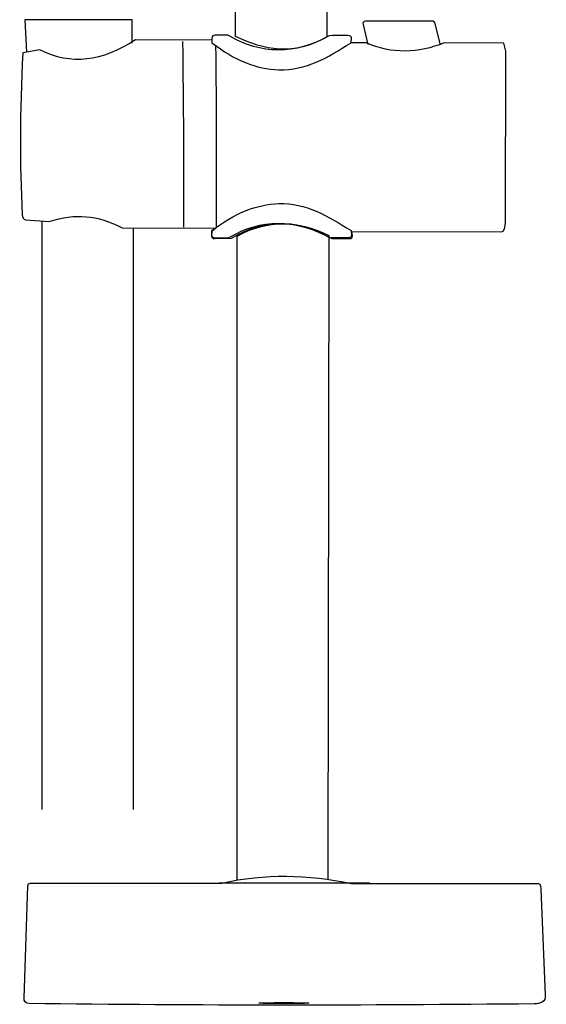
# Model space of a CAD drawing. Units: millimetres. Extents: x -278 to 104, y -380 to 581.
# Drawn here: x -249 to -138, y 96 to 304 of the extents above; entities that cross this region are included whole.
import ezdxf

# ---------------------------------------------------------------- set-up
doc = ezdxf.new("R2010")
doc.units = ezdxf.units.MM
doc.header["$MEASUREMENT"] = 0
doc.layers.add('DETAIL', color=2, linetype='Continuous')

msp = doc.modelspace()

# ---------------------------------------------------------------- linework, layer by layer
at = {"layer": 'DETAIL'}
msp.add_ellipse((-193.2921, 95.9063), major_axis=(5.3064, 0), ratio=0.01939168, dxfattribs=at)
for points, knots in [([(-203.3471, 488.9824), (-203.3471, 488.9824), (-203.2343, 577.158), (-203.2343, 577.158), (-203.2343, 577.158), (-203.2343, 577.158), (-184.1214, 577.0832), (-184.1214, 577.0832), (-184.1214, 577.0832), (-184.1214, 577.0832), (-184.1701, 300.3067), (-184.1701, 300.3067), (-184.1701, 300.3067), (-191.1302, 296.2366), (-197.4739, 297.4856), (-203.5231, 300.4011), (-203.5231, 300.4011), (-203.5231, 300.4011), (-203.3471, 454.3478), (-203.3471, 454.3478)], [0, 0, 0, 0, 0.2, 0.2, 0.2, 0.2, 0.4, 0.4, 0.4, 0.4, 0.6, 0.6, 0.6, 0.6, 0.8, 0.8, 0.8, 0.8, 1, 1, 1, 1]), ([(-225.3741, 298.973), (-225.3741, 298.973), (-225.3431, 303.946), (-225.3431, 303.946), (-225.3431, 303.946), (-225.3431, 303.946), (-248.0561, 303.946), (-248.0561, 303.946), (-248.0561, 303.946), (-248.0561, 303.946), (-247.7101, 297.055), (-247.7101, 297.055)], [0, 0, 0, 0, 0.33333333, 0.33333333, 0.33333333, 0.33333333, 0.66666667, 0.66666667, 0.66666667, 0.66666667, 1, 1, 1, 1]), ([(-160.1112, 298.6124), (-160.1112, 298.6124), (-161.2356, 303.065), (-161.2356, 303.065), (-161.2356, 303.065), (-161.3334, 303.4527), (-161.5185, 303.6413), (-161.9414, 303.6413), (-161.9414, 303.6413), (-161.9414, 303.6413), (-175.9839, 303.6413), (-175.9839, 303.6413), (-175.9839, 303.6413), (-176.3927, 303.6413), (-176.628, 303.3196), (-176.5328, 302.9346), (-176.5328, 302.9346), (-176.5328, 302.9346), (-175.4869, 298.7172), (-175.4869, 298.7172)], [0, 0, 0, 0, 0.2, 0.2, 0.2, 0.2, 0.4, 0.4, 0.4, 0.4, 0.6, 0.6, 0.6, 0.6, 0.8, 0.8, 0.8, 0.8, 1, 1, 1, 1]), ([(-204.6856, 300.4479), (-198.208, 296.6642), (-190.9374, 296.4835), (-183.6607, 300.5193), (-183.6607, 300.5193), (-183.6607, 300.5193), (-183.0615, 300.603), (-183.0615, 300.603), (-183.0615, 300.603), (-183.0615, 300.603), (-179.7465, 300.603), (-179.7465, 300.603), (-179.7465, 300.603), (-179.283, 300.603), (-178.9288, 300.4083), (-178.957, 300.1413), (-178.957, 300.1413), (-178.957, 300.1413), (-179.0697, 299.068), (-179.0697, 299.068), (-179.0697, 299.068), (-183.999, 295.9495), (-188.6323, 293.1835), (-194.3123, 293.3545), (-194.3123, 293.3545), (-199.1659, 293.5007), (-203.6634, 295.3495), (-208.5134, 299.0698), (-208.5134, 299.0698), (-208.5134, 299.0698), (-208.5134, 299.9721), (-208.5134, 299.9721), (-208.5134, 299.9721), (-208.5134, 300.5193), (-208.1442, 300.6489), (-207.8366, 300.6489), (-207.8366, 300.6489), (-207.8366, 300.6489), (-205.1244, 300.6489), (-205.1244, 300.6489), (-205.1244, 300.6489), (-205.1244, 300.6489), (-204.6856, 300.4479), (-204.6856, 300.4479)], [0, 0, 0, 0, 0.09090909, 0.09090909, 0.09090909, 0.09090909, 0.18181818, 0.18181818, 0.18181818, 0.18181818, 0.27272727, 0.27272727, 0.27272727, 0.27272727, 0.36363636, 0.36363636, 0.36363636, 0.36363636, 0.45454545, 0.45454545, 0.45454545, 0.45454545, 0.54545455, 0.54545455, 0.54545455, 0.54545455, 0.63636364, 0.63636364, 0.63636364, 0.63636364, 0.72727273, 0.72727273, 0.72727273, 0.72727273, 0.81818182, 0.81818182, 0.81818182, 0.81818182, 0.90909091, 0.90909091, 0.90909091, 0.90909091, 1, 1, 1, 1]), ([(-204.6856, 300.4479), (-198.208, 296.6642), (-190.9374, 296.4835), (-183.6607, 300.5193), (-183.6607, 300.5193), (-183.6607, 300.5193), (-183.0615, 300.603), (-183.0615, 300.603), (-183.0615, 300.603), (-183.0615, 300.603), (-179.7465, 300.603), (-179.7465, 300.603), (-179.7465, 300.603), (-179.283, 300.603), (-178.9288, 300.4083), (-178.957, 300.1413), (-178.957, 300.1413), (-178.957, 300.1413), (-179.0697, 299.068), (-179.0697, 299.068), (-179.0697, 299.068), (-183.999, 295.9495), (-188.6323, 293.1835), (-194.3123, 293.3545), (-194.3123, 293.3545), (-199.1659, 293.5007), (-203.6634, 295.3495), (-208.5134, 299.0698), (-208.5134, 299.0698), (-208.5134, 299.0698), (-208.5134, 299.9721), (-208.5134, 299.9721), (-208.5134, 299.9721), (-208.5134, 300.5193), (-208.1442, 300.6489), (-207.8366, 300.6489), (-207.8366, 300.6489), (-207.8366, 300.6489), (-205.1244, 300.6489), (-205.1244, 300.6489), (-205.1244, 300.6489), (-205.1244, 300.6489), (-204.6856, 300.4479), (-204.6856, 300.4479)], [0, 0, 0, 0, 0.09090909, 0.09090909, 0.09090909, 0.09090909, 0.18181818, 0.18181818, 0.18181818, 0.18181818, 0.27272727, 0.27272727, 0.27272727, 0.27272727, 0.36363636, 0.36363636, 0.36363636, 0.36363636, 0.45454545, 0.45454545, 0.45454545, 0.45454545, 0.54545455, 0.54545455, 0.54545455, 0.54545455, 0.63636364, 0.63636364, 0.63636364, 0.63636364, 0.72727273, 0.72727273, 0.72727273, 0.72727273, 0.81818182, 0.81818182, 0.81818182, 0.81818182, 0.90909091, 0.90909091, 0.90909091, 0.90909091, 1, 1, 1, 1]), ([(-208.4209, 299.624), (-208.4209, 299.624), (-224.6856, 299.6619), (-224.6856, 299.6619), (-224.6856, 299.6619), (-231.8311, 295.1168), (-238.2478, 294.1634), (-244.9421, 297.6035), (-244.9421, 297.6035), (-244.9421, 297.6035), (-248.5135, 296.9514), (-248.5135, 296.9514), (-248.5135, 296.9514), (-249.1559, 284.2105), (-249.1691, 273.5527), (-248.636, 262.6913), (-248.636, 262.6913), (-248.6149, 262.2569), (-248.3435, 261.6268), (-247.9073, 261.5969), (-247.9073, 261.5969), (-247.9073, 261.5969), (-242.9674, 261.2435), (-242.9674, 261.2435), (-242.9674, 261.2435), (-237.3261, 263.064), (-232.8127, 262.6093), (-227.4684, 259.927), (-227.4684, 259.927), (-227.4684, 259.927), (-207.641, 259.8539), (-207.641, 259.8539), (-207.641, 259.8539), (-207.641, 259.8539), (-208.4914, 259.1569), (-208.4914, 259.1569), (-208.4914, 259.1569), (-208.4914, 259.1569), (-208.5839, 258.1629), (-208.5839, 258.1629), (-208.5839, 258.1629), (-208.5786, 257.8836), (-208.2006, 257.6377), (-207.9212, 257.6439), (-207.9212, 257.6439), (-207.9212, 257.6439), (-204.3648, 257.7259), (-204.3648, 257.7259), (-204.3648, 257.7259), (-197.4925, 261.8718), (-190.6713, 261.8172), (-183.1179, 257.6695), (-183.1179, 257.6695), (-183.1179, 257.6695), (-179.3024, 257.6686), (-179.3024, 257.6686), (-179.3024, 257.6686), (-179.0169, 257.6686), (-178.7296, 257.7831), (-178.7895, 258.2563), (-178.7895, 258.2563), (-178.7895, 258.2563), (-178.8988, 259.119), (-178.8988, 259.119), (-178.8988, 259.119), (-178.8988, 259.119), (-147.2126, 259.0573), (-147.2126, 259.0573), (-147.2126, 259.0573), (-146.6883, 259.0573), (-146.386, 260.1535), (-146.3851, 261.1149), (-146.3851, 261.1149), (-146.3851, 261.1149), (-146.334, 297.3074), (-146.334, 297.3074), (-146.334, 297.3074), (-146.334, 297.3074), (-146.7253, 298.9614), (-146.7253, 298.9614), (-146.7253, 298.9614), (-146.7253, 298.9614), (-159.3622, 299.0398), (-159.3622, 299.0398), (-159.3622, 299.0398), (-164.7048, 296.8633), (-170.5179, 296.5998), (-175.8631, 299.0663), (-175.8631, 299.0663), (-175.8631, 299.0663), (-179.2054, 299.0592), (-179.2054, 299.0592)], [0, 0, 0, 0, 0.04347826, 0.04347826, 0.04347826, 0.04347826, 0.08695652, 0.08695652, 0.08695652, 0.08695652, 0.13043478, 0.13043478, 0.13043478, 0.13043478, 0.17391304, 0.17391304, 0.17391304, 0.17391304, 0.2173913, 0.2173913, 0.2173913, 0.2173913, 0.26086957, 0.26086957, 0.26086957, 0.26086957, 0.30434783, 0.30434783, 0.30434783, 0.30434783, 0.34782609, 0.34782609, 0.34782609, 0.34782609, 0.39130435, 0.39130435, 0.39130435, 0.39130435, 0.43478261, 0.43478261, 0.43478261, 0.43478261, 0.47826087, 0.47826087, 0.47826087, 0.47826087, 0.52173913, 0.52173913, 0.52173913, 0.52173913, 0.56521739, 0.56521739, 0.56521739, 0.56521739, 0.60869565, 0.60869565, 0.60869565, 0.60869565, 0.65217391, 0.65217391, 0.65217391, 0.65217391, 0.69565217, 0.69565217, 0.69565217, 0.69565217, 0.73913043, 0.73913043, 0.73913043, 0.73913043, 0.7826087, 0.7826087, 0.7826087, 0.7826087, 0.82608696, 0.82608696, 0.82608696, 0.82608696, 0.86956522, 0.86956522, 0.86956522, 0.86956522, 0.91304348, 0.91304348, 0.91304348, 0.91304348, 0.95652174, 0.95652174, 0.95652174, 0.95652174, 1, 1, 1, 1]), ([(-204.6856, 257.9391), (-198.208, 261.7228), (-190.9374, 261.9035), (-183.6607, 257.8677), (-183.6607, 257.8677), (-183.6607, 257.8677), (-183.0615, 257.784), (-183.0615, 257.784), (-183.0615, 257.784), (-183.0615, 257.784), (-179.7465, 257.784), (-179.7465, 257.784), (-179.7465, 257.784), (-179.283, 257.784), (-178.9288, 257.9787), (-178.957, 258.2457), (-178.957, 258.2457), (-178.957, 258.2457), (-179.0697, 259.319), (-179.0697, 259.319), (-179.0697, 259.319), (-183.999, 262.4375), (-188.6323, 265.2035), (-194.3123, 265.0325), (-194.3123, 265.0325), (-199.1659, 264.8863), (-203.6634, 263.0375), (-208.5134, 259.3172), (-208.5134, 259.3172), (-208.5134, 259.3172), (-208.5134, 258.4149), (-208.5134, 258.4149), (-208.5134, 258.4149), (-208.5134, 257.8677), (-208.1442, 257.7381), (-207.8366, 257.7381), (-207.8366, 257.7381), (-207.8366, 257.7381), (-205.1244, 257.7381), (-205.1244, 257.7381), (-205.1244, 257.7381), (-205.1244, 257.7381), (-204.6856, 257.9391), (-204.6856, 257.9391)], [0, 0, 0, 0, 0.09090909, 0.09090909, 0.09090909, 0.09090909, 0.18181818, 0.18181818, 0.18181818, 0.18181818, 0.27272727, 0.27272727, 0.27272727, 0.27272727, 0.36363636, 0.36363636, 0.36363636, 0.36363636, 0.45454545, 0.45454545, 0.45454545, 0.45454545, 0.54545455, 0.54545455, 0.54545455, 0.54545455, 0.63636364, 0.63636364, 0.63636364, 0.63636364, 0.72727273, 0.72727273, 0.72727273, 0.72727273, 0.81818182, 0.81818182, 0.81818182, 0.81818182, 0.90909091, 0.90909091, 0.90909091, 0.90909091, 1, 1, 1, 1]), ([(-203.1721, 121.9347), (-203.1721, 121.9347), (-203.1461, 258.1876), (-203.1461, 258.1876), (-203.1461, 258.1876), (-196.7562, 261.6897), (-190.0459, 261.548), (-183.7931, 258.2673), (-183.7931, 258.2673), (-183.7931, 258.2673), (-183.948, 122.1395), (-183.948, 122.1395)], [0, 0, 0, 0, 0.33333333, 0.33333333, 0.33333333, 0.33333333, 0.66666667, 0.66666667, 0.66666667, 0.66666667, 1, 1, 1, 1]), ([(-138.0084, 97.6021), (-138.0084, 97.6021), (-138.9363, 120.0357), (-138.9363, 120.0357), (-138.9363, 120.0357), (-138.9813, 121.1254), (-138.8905, 121.211), (-140.1523, 121.2119), (-140.1523, 121.2119), (-140.1523, 121.2119), (-179.0507, 121.2413), (-179.0507, 121.2413), (-179.0507, 121.2413), (-188.1751, 123.0409), (-197.2987, 123.4188), (-206.424, 121.2629), (-206.424, 121.2629), (-206.424, 121.2629), (-246.8869, 121.2551), (-246.8869, 121.2551), (-246.8869, 121.2551), (-247.2164, 121.2551), (-247.4031, 121.0622), (-247.4153, 120.7172), (-247.4153, 120.7172), (-247.4153, 120.7172), (-248.2567, 96.9717), (-248.2567, 96.9717), (-248.2567, 96.9717), (-248.2801, 96.3248), (-247.858, 95.8189), (-247.1852, 95.8111), (-247.1852, 95.8111), (-211.5661, 95.3683), (-175.9461, 95.3865), (-140.3278, 95.7437), (-140.3278, 95.7437), (-139.047, 95.7558), (-137.7499, 96.1769), (-138.0084, 97.6021)], [0, 0, 0, 0, 0.1, 0.1, 0.1, 0.1, 0.2, 0.2, 0.2, 0.2, 0.3, 0.3, 0.3, 0.3, 0.4, 0.4, 0.4, 0.4, 0.5, 0.5, 0.5, 0.5, 0.6, 0.6, 0.6, 0.6, 0.7, 0.7, 0.7, 0.7, 0.8, 0.8, 0.8, 0.8, 0.9, 0.9, 0.9, 0.9, 1, 1, 1, 1])]:
    msp.add_open_spline(points, degree=3, knots=knots, dxfattribs=at)
for points in [[(-214.7036, 299.3579), (-214.5406, 285.675), (-214.449, 273.5042), (-214.5283, 260.0354)], [(-207.7126, 298.5699), (-207.5496, 284.887), (-207.5452, 273.4159), (-207.6245, 259.9471)], [(-244.4208, 136.8324), (-244.4208, 136.8324), (-244.4208, 261.3365), (-244.4208, 261.3365)], [(-225.1312, 259.6835), (-225.1312, 259.6835), (-225.1312, 136.8324), (-225.1312, 136.8324)], [(-175.1228, 121.2516), (-175.1228, 121.2516), (-206.9403, 121.2516), (-206.9403, 121.2516)]]:
    msp.add_open_spline(points, degree=3, dxfattribs=at)

doc.saveas('drawing.dxf')
